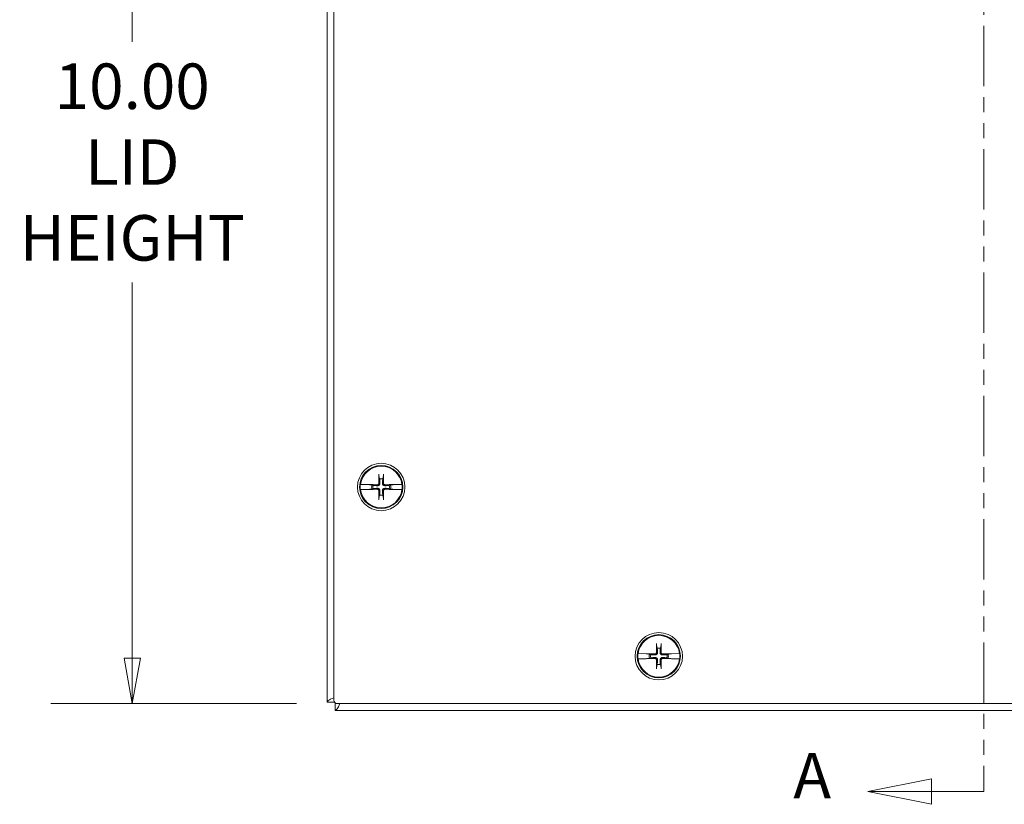
# Model space of a CAD drawing. Units: inches. Extents: x 5.5 to 97.7, y 4 to 60.3.
# Drawn here: x 17.8 to 26.9, y 28.2 to 35.4 of the extents above; entities that cross this region are included whole.
import ezdxf

# ---------------------------------------------------------------- set-up
doc = ezdxf.new("R2010")
doc.units = ezdxf.units.IN
doc.header["$LTSCALE"] = 6
doc.header["$MEASUREMENT"] = 0
doc.linetypes.add('DOUBLE_DASH_CHAIN', pattern=[1.2403, 0.6614, -0.0827, 0.1654, -0.0827, 0.1654, -0.0827])
doc.layers.get('0').update_dxf_attribs({"lineweight": 0})
for name, color, linetype, lineweight in [('Dimension (ANSI)', 7, 'Continuous', 5), ('Section Line (ANSI)', 7, 'DOUBLE_DASH_CHAIN', 5), ('Visible (ANSI)', 7, 'Continuous', 5)]:
    doc.layers.add(name, color=color, linetype=linetype, lineweight=lineweight)
doc.styles.add('Note Text (ANSI)', font='tahoma.ttf')
doc.styles.add('ROMANS', font='tahoma.ttf')
doc.dimstyles.new('Default (ANSI)', dxfattribs={"dimscale": 6, "dimtxt": 0.07, "dimasz": 0.07, "dimexe": 0.125, "dimexo": 0.0625, "dimgap": 0.031496, "dimtad": 0, "dimtih": 1, "dimtoh": 1, "dimrnd": 1e-08, "dimzin": 0, "dimdsep": 46, "dimtxsty": 'ROMANS', "dimblk": 'Filled-1', "dimcen": 0.09, "dimdle": 0.393701, "dimclrd": 256, "dimclre": 256, "dimclrt": 256, "dimadec": 0, "dimazin": 0, "dimtfac": 0.928571, "dimtofl": 0, "dimtmove": 0, "dimatfit": 3, "dimfxl": 1, "dimtolj": 1, "dimtzin": 0, "dimlwd": -1, "dimlwe": -1, "dimarcsym": 0})

# ---------------------------------------------------------------- blocks, each defined once
blk = doc.blocks.new('2dTransSection0')
at = {"layer": 'Section Line (ANSI)', "linetype": 'Continuous'}
for p, q in [((4.3651, 6.672), (4.2671, 6.6525)), ((4.3651, 6.633), (4.3651, 6.672)), ((4.3651, 6.6525), (4.2671, 6.6525)), ((4.2671, 6.6525), (4.3651, 6.633)), ((4.4582, 6.6525), (4.3651, 6.6525)), ((4.4582, 6.6525), (4.4582, 6.6369)), ((4.3777, 4.7345), (4.2797, 4.715)), ((4.3777, 4.6955), (4.3777, 4.7345)), ((4.4582, 4.7306), (4.4582, 4.715)), ((4.3777, 4.715), (4.2797, 4.715)), ((4.2797, 4.715), (4.3777, 4.6955)), ((4.4582, 4.715), (4.3777, 4.715))]:
    blk.add_line(p, q, dxfattribs=at)
at = {"layer": 'Section Line (ANSI)', "linetype": 'DOUBLE_DASH_CHAIN', "ltscale": 0.023478}
blk.add_line((4.4582, 6.6525), (4.4582, 4.715), dxfattribs=at)
at = {"layer": 'Section Line (ANSI)', "linetype": 'Continuous', "flags": 128}
for points in [[(4.3651, 6.672), (4.2671, 6.6525), (4.3651, 6.633), (4.3651, 6.672)], [(4.3777, 4.7345), (4.2797, 4.715), (4.3777, 4.6955), (4.3777, 4.7345)]]:
    blk.add_lwpolyline(points, dxfattribs=at)
at = {"layer": 'Section Line (ANSI)'}
for points in [[(4.3651, 6.672), (4.2671, 6.6525), (4.3651, 6.633), (4.3651, 6.672)], [(4.3777, 4.7345), (4.2797, 4.715), (4.3777, 4.6955), (4.3777, 4.7345)]]:
    blk.add_solid(points, dxfattribs=at)
at = {"layer": 'Section Line (ANSI)', "char_height": 0.07, "attachment_point": 7, "style": 'Note Text (ANSI)'}
for insert in [(4.1328, 6.642), (4.1651, 4.6828)]:
    blk.add_mtext('A', dxfattribs=dict(at, insert=insert))
blk = doc.blocks.new('Filled-1')
at = {"color": 0}
for p, q in [((0, 0), (-1, 0.179)), ((-1, 0.179), (-1, -0.179)), ((-1, 0), (0, 0)), ((-1, -0.179), (0, 0))]:
    blk.add_line(p, q, dxfattribs=at)
at = {"color": 0, "flags": 128}
blk.add_lwpolyline([(-1, -0.179), (0, 0), (-1, 0.179), (-1, -0.179)], dxfattribs=at)
at = {"color": 0}
blk.add_solid([(-1, -0.179), (0, 0), (-1, 0.179), (-1, -0.179)], dxfattribs=at)
blk = doc.blocks.new('*D6')
at = {"layer": 'Defpoints', "color": 0, "transparency": 16777216}
for p in [(18.8881, 39.1023), (20.7803, 39.1023), (20.7803, 29.1023)]:
    blk.add_point(p, dxfattribs=at)
at = {"layer": 'Dimension (ANSI)', "transparency": 16777216}
for p, q in [((20.4053, 39.1023), (18.1381, 39.1023)), ((18.8881, 38.6823), (18.8881, 35.2134)), ((18.8881, 29.5223), (18.8881, 32.9912)), ((20.4053, 29.1023), (18.1381, 29.1023))]:
    blk.add_line(p, q, dxfattribs=at)
at = {"layer": 'Dimension (ANSI)', "transparency": 16777216, "xscale": 0.4200000017881394, "yscale": 0.4200000017881394, "zscale": 0.4200000017881394}
for p, rotation in [((18.8881, 39.1023), 90), ((18.8881, 29.1023), 270)]:
    blk.add_blockref('Filled-1', p, dxfattribs=dict(at, rotation=rotation))
at = {"layer": 'Dimension (ANSI)', "transparency": 16777216, "insert": (18.8881, 34.1023), "char_height": 0.42, "attachment_point": 5, "style": 'ROMANS'}
blk.add_mtext('\\A1;\\fTahoma|b0|i0;\\H0.4200;10.00\\P\\fTahoma|b0|i0;\\H0.4200;LID\\P\\fTahoma|b0|i0;\\H0.4200;HEIGHT', dxfattribs=at)

msp = doc.modelspace()

# ---------------------------------------------------------------- linework, layer by layer
at = {"layer": 'Visible (ANSI)'}
for p, q in [((20.68654, 29.11452), (20.68654, 39.09011)), ((20.74904, 29.13357), (20.74904, 39.07107)), ((21.16525, 31.20892), (21.17193, 31.17701)), ((21.20115, 31.17701), (21.20783, 31.20892)), ((20.99387, 31.12674), (20.99541, 31.12671)), ((21.06948, 31.12504), (20.99541, 31.12671)), ((21.07467, 31.12433), (21.06948, 31.12504)), ((21.07467, 31.12433), (21.07727, 31.12397)), ((21.09987, 31.11943), (21.07993, 31.12361)), ((21.07993, 31.08103), (21.09987, 31.0852)), ((21.11185, 31.11693), (21.09987, 31.11943)), ((21.09987, 31.0852), (21.11185, 31.08771)), ((21.2732, 31.11943), (21.26123, 31.11693)), ((21.26123, 31.08771), (21.2732, 31.0852)), ((21.29314, 31.12361), (21.2732, 31.11943)), ((21.2732, 31.0852), (21.29314, 31.08103)), ((21.2958, 31.12397), (21.2984, 31.12433)), ((21.3036, 31.12504), (21.2984, 31.12433)), ((21.37766, 31.12671), (21.3036, 31.12504)), ((21.37766, 31.12671), (21.3792, 31.12674)), ((20.99541, 31.07792), (20.99387, 31.07789)), ((20.99541, 31.07792), (21.06948, 31.07959)), ((21.06948, 31.07959), (21.07467, 31.08031)), ((21.07727, 31.08066), (21.07467, 31.08031)), ((21.17193, 31.02763), (21.16525, 30.99571)), ((21.20783, 30.99571), (21.20115, 31.02763)), ((21.2984, 31.08031), (21.2958, 31.08066)), ((21.2984, 31.08031), (21.3036, 31.07959)), ((21.3036, 31.07959), (21.37766, 31.07792)), ((21.3792, 31.07789), (21.37766, 31.07792)), ((23.72775, 29.64642), (23.73443, 29.61451)), ((23.76365, 29.61451), (23.77033, 29.64642)), ((23.55637, 29.56424), (23.55791, 29.56421)), ((23.63198, 29.56254), (23.55791, 29.56421)), ((23.63717, 29.56183), (23.63198, 29.56254)), ((23.63717, 29.56183), (23.63977, 29.56147)), ((23.66237, 29.55693), (23.64243, 29.56111)), ((23.67435, 29.55443), (23.66237, 29.55693)), ((23.8357, 29.55693), (23.82373, 29.55443)), ((23.85564, 29.56111), (23.8357, 29.55693)), ((23.8583, 29.56147), (23.8609, 29.56183)), ((23.8661, 29.56254), (23.8609, 29.56183)), ((23.94016, 29.56421), (23.8661, 29.56254)), ((23.94016, 29.56421), (23.9417, 29.56424)), ((23.55791, 29.51542), (23.55637, 29.51539)), ((23.55791, 29.51542), (23.63198, 29.51709)), ((23.63198, 29.51709), (23.63717, 29.51781)), ((23.63977, 29.51816), (23.63717, 29.51781)), ((23.64243, 29.51853), (23.66237, 29.5227)), ((23.66237, 29.5227), (23.67435, 29.52521)), ((23.73443, 29.46513), (23.72775, 29.43321)), ((23.77033, 29.43321), (23.76365, 29.46513)), ((23.82373, 29.52521), (23.8357, 29.5227)), ((23.8357, 29.5227), (23.85564, 29.51853)), ((23.8609, 29.51781), (23.8583, 29.51816)), ((23.8609, 29.51781), (23.8661, 29.51709)), ((23.8661, 29.51709), (23.94016, 29.51542)), ((23.9417, 29.51539), (23.94016, 29.51542)), ((20.75551, 29.11452), (20.68654, 29.11452)), ((20.76124, 29.03982), (20.76124, 29.10879)), ((32.71779, 29.10232), (20.78029, 29.10232)), ((32.73683, 29.03982), (20.76124, 29.03982))]:
    msp.add_line(p, q, dxfattribs=at)
for centre, radius in [((21.18654, 31.10232), 0.21875), ((21.18654, 31.10232), 0.1995), ((23.74904, 29.53982), 0.21875), ((23.74904, 29.53982), 0.1995)]:
    msp.add_circle(centre, radius, dxfattribs=at)
for centre, radius, start, end in [((21.18654, 31.10232), 0.19268, 7.273042, 172.726958), ((21.18654, 31.10232), 0.07611, 78.932327, 101.067673), ((21.18654, 31.10232), 0.19421, 172.774283, 187.225717), ((21.18654, 31.10232), 0.08834, 168.827996, 191.172004), ((21.18654, 31.10232), 0.07611, 168.932327, 191.067673), ((21.18654, 31.10232), 0.07611, 348.932327, 11.067673), ((21.18654, 31.10232), 0.08834, 348.827996, 11.172004), ((21.18654, 31.10232), 0.19421, 352.774283, 7.225717), ((21.18654, 31.10232), 0.19268, 187.273042, 352.726958), ((21.18654, 31.10232), 0.07611, 258.932327, 281.067673), ((23.74904, 29.53982), 0.19268, 7.273042, 172.726958), ((23.74904, 29.53982), 0.19421, 172.774283, 187.225717), ((23.74904, 29.53982), 0.08834, 168.827996, 191.172004), ((23.74904, 29.53982), 0.07611, 168.932327, 191.067673), ((23.74904, 29.53982), 0.07611, 78.932327, 101.067673), ((23.74904, 29.53982), 0.07611, 348.932327, 11.067673), ((23.74904, 29.53982), 0.08834, 348.827996, 11.172004), ((23.74904, 29.53982), 0.19421, 352.774283, 7.225717), ((23.74904, 29.53982), 0.19268, 187.273042, 352.726958), ((23.74904, 29.53982), 0.07611, 258.932327, 281.067673), ((20.78029, 29.13357), 0.03125, 180, 270)]:
    msp.add_arc(centre, radius, start, end, dxfattribs=at)
for centre, major_axis, start_param, end_param in [((21.20447, 31.10285), (0.01301, -0.43442), 4.4367876, 4.6277467), ((21.16861, 31.10285), (0.01301, 0.43442), 4.7970313, 4.9879904), ((21.186, 31.08439), (-0.43442, 0.01301), 4.7970313, 4.9741531), ((21.18707, 31.08439), (-0.43442, -0.01301), 4.4506249, 4.6277467), ((21.186, 31.12025), (0.43442, 0.01301), 4.4506249, 4.6277467), ((21.20447, 31.10178), (-0.01301, -0.43442), 4.7970313, 4.9879904), ((21.16861, 31.10178), (-0.01301, 0.43442), 4.4367876, 4.6277467), ((21.18707, 31.12025), (0.43442, -0.01301), 4.7970313, 4.9741531), ((23.76697, 29.54035), (0.01301, -0.43442), 4.4367876, 4.6277467), ((23.73111, 29.54035), (0.01301, 0.43442), 4.7970313, 4.9879904), ((23.7485, 29.52189), (-0.43442, 0.01301), 4.7970313, 4.9741531), ((23.74957, 29.52189), (-0.43442, -0.01301), 4.4506249, 4.6277467), ((23.7485, 29.55775), (0.43442, 0.01301), 4.4506249, 4.6277467), ((23.76697, 29.53928), (-0.01301, -0.43442), 4.7970313, 4.9879904), ((23.73111, 29.53928), (-0.01301, 0.43442), 4.4367876, 4.6277467), ((23.74957, 29.55775), (0.43442, -0.01301), 4.7970313, 4.9741531)]:
    msp.add_ellipse(centre, major_axis=major_axis, ratio=0.0871557, start_param=start_param, end_param=end_param, dxfattribs=at)
for points, knots in [([(21.16525, 31.20892), (21.16516, 31.20936), (21.16506, 31.21), (21.16489, 31.21147), (21.16478, 31.21263), (21.16464, 31.21479), (21.16457, 31.21618), (21.16451, 31.21818), (21.1645, 31.21912), (21.16449, 31.21998)], [0.081729852, 0.081729852, 0.081729852, 0.081729852, 0.088912322, 0.088912322, 0.097784471, 0.097784471, 0.106760129, 0.106760129, 0.113079802, 0.113079802, 0.113079802, 0.113079802]), ([(21.20858, 31.21998), (21.20858, 31.21912), (21.20856, 31.21818), (21.2085, 31.21618), (21.20843, 31.21479), (21.20829, 31.21263), (21.20819, 31.21147), (21.20801, 31.21), (21.20792, 31.20936), (21.20783, 31.20892)], [0.029461889, 0.029461889, 0.029461889, 0.029461889, 0.035781562, 0.035781562, 0.04475722, 0.04475722, 0.053629369, 0.053629369, 0.060811839, 0.060811839, 0.060811839, 0.060811839]), ([(21.07727, 31.12397), (21.07761, 31.12394), (21.07792, 31.1239), (21.07886, 31.12379), (21.07949, 31.1237), (21.07993, 31.12361)], [0.050622067, 0.050622067, 0.050622067, 0.050622067, 0.053629369, 0.053629369, 0.060811839, 0.060811839, 0.060811839, 0.060811839]), ([(21.07727, 31.12397), (21.0776, 31.12393), (21.07791, 31.12388), (21.07885, 31.12376), (21.07949, 31.12367), (21.07993, 31.12361)], [0.050128593, 0.050128593, 0.050128593, 0.050128593, 0.053097707, 0.053097707, 0.060314492, 0.060314492, 0.060314492, 0.060314492]), ([(21.17484, 31.13873), (21.17504, 31.13607), (21.17476, 31.13331), (21.17363, 31.1291), (21.1729, 31.12722), (21.17089, 31.12368), (21.16961, 31.12201), (21.16684, 31.11925), (21.16517, 31.11797), (21.16163, 31.11596), (21.15976, 31.11522), (21.15554, 31.11409), (21.15278, 31.11382), (21.15013, 31.11402)], [0.264127, 0.264127, 0.264127, 0.264127, 0.28524651, 0.28524651, 0.30014564, 0.30014564, 0.31504476, 0.31504476, 0.32994389, 0.32994389, 0.34484301, 0.34484301, 0.36596252, 0.36596252, 0.36596252, 0.36596252]), ([(21.15013, 31.09062), (21.15278, 31.09081), (21.15554, 31.09054), (21.15976, 31.08941), (21.16163, 31.08867), (21.16517, 31.08667), (21.16684, 31.08539), (21.16961, 31.08262), (21.17089, 31.08095), (21.1729, 31.07741), (21.17363, 31.07553), (21.17476, 31.07132), (21.17504, 31.06856), (21.17484, 31.06591)], [0.264127, 0.264127, 0.264127, 0.264127, 0.28524651, 0.28524651, 0.30014564, 0.30014564, 0.31504476, 0.31504476, 0.32994389, 0.32994389, 0.34484301, 0.34484301, 0.36596252, 0.36596252, 0.36596252, 0.36596252]), ([(21.16564, 31.13845), (21.16568, 31.1366), (21.16536, 31.13462), (21.16395, 31.13094), (21.16286, 31.12924), (21.16031, 31.12654), (21.15869, 31.12535), (21.1551, 31.12373), (21.15314, 31.12329), (21.151, 31.12321), (21.1507, 31.12321), (21.1504, 31.12321)], [0, 0, 0, 0, 0.0141483, 0.0141483, 0.0282966, 0.0282966, 0.04243521, 0.04243521, 0.05657382, 0.05657382, 0.058809756, 0.058809756, 0.058809756, 0.058809756]), ([(21.22295, 31.11402), (21.22029, 31.11382), (21.21753, 31.11409), (21.21332, 31.11522), (21.21144, 31.11596), (21.2079, 31.11797), (21.20623, 31.11925), (21.20347, 31.12201), (21.20219, 31.12368), (21.20018, 31.12722), (21.19944, 31.1291), (21.19831, 31.13331), (21.19804, 31.13607), (21.19824, 31.13873)], [0.264127, 0.264127, 0.264127, 0.264127, 0.28524651, 0.28524651, 0.30014564, 0.30014564, 0.31504476, 0.31504476, 0.32994389, 0.32994389, 0.34484301, 0.34484301, 0.36596252, 0.36596252, 0.36596252, 0.36596252]), ([(21.19824, 31.06591), (21.19804, 31.06856), (21.19831, 31.07132), (21.19944, 31.07553), (21.20018, 31.07741), (21.20219, 31.08095), (21.20347, 31.08262), (21.20623, 31.08539), (21.2079, 31.08667), (21.21144, 31.08867), (21.21332, 31.08941), (21.21753, 31.09054), (21.22029, 31.09081), (21.22295, 31.09062)], [0.264127, 0.264127, 0.264127, 0.264127, 0.28524651, 0.28524651, 0.30014564, 0.30014564, 0.31504476, 0.31504476, 0.32994389, 0.32994389, 0.34484301, 0.34484301, 0.36596252, 0.36596252, 0.36596252, 0.36596252]), ([(21.22267, 31.12321), (21.22082, 31.12317), (21.21884, 31.12349), (21.21516, 31.1249), (21.21346, 31.126), (21.21076, 31.12854), (21.20957, 31.13017), (21.20795, 31.13375), (21.20751, 31.13572), (21.20743, 31.13786), (21.20743, 31.13815), (21.20743, 31.13845)], [0, 0, 0, 0, 0.0141483, 0.0141483, 0.0282966, 0.0282966, 0.04243521, 0.04243521, 0.05657382, 0.05657382, 0.058809756, 0.058809756, 0.058809756, 0.058809756]), ([(21.29314, 31.12361), (21.29359, 31.12367), (21.29423, 31.12376), (21.29517, 31.12388), (21.29547, 31.12393), (21.2958, 31.12397)], [0.081237083, 0.081237083, 0.081237083, 0.081237083, 0.088453868, 0.088453868, 0.091422984, 0.091422984, 0.091422984, 0.091422984]), ([(21.29314, 31.12361), (21.29358, 31.1237), (21.29422, 31.12379), (21.29516, 31.1239), (21.29547, 31.12394), (21.2958, 31.12397)], [0.081729853, 0.081729853, 0.081729853, 0.081729853, 0.088912322, 0.088912322, 0.091919625, 0.091919625, 0.091919625, 0.091919625]), ([(21.07993, 31.08103), (21.0795, 31.08094), (21.07886, 31.08084), (21.07792, 31.08073), (21.07761, 31.08069), (21.07727, 31.08066)], [0.081729853, 0.081729853, 0.081729853, 0.081729853, 0.088912322, 0.088912322, 0.091919625, 0.091919625, 0.091919625, 0.091919625]), ([(21.07993, 31.08103), (21.07949, 31.08097), (21.07885, 31.08088), (21.07791, 31.08075), (21.0776, 31.08071), (21.07727, 31.08066)], [0.081237083, 0.081237083, 0.081237083, 0.081237083, 0.088453868, 0.088453868, 0.091422984, 0.091422984, 0.091422984, 0.091422984]), ([(21.1504, 31.08142), (21.15225, 31.08146), (21.15424, 31.08114), (21.15792, 31.07973), (21.15961, 31.07864), (21.16231, 31.07609), (21.1635, 31.07447), (21.16513, 31.07088), (21.16557, 31.06892), (21.16564, 31.06678), (21.16565, 31.06648), (21.16564, 31.06618)], [0, 0, 0, 0, 0.0141483, 0.0141483, 0.0282966, 0.0282966, 0.04243521, 0.04243521, 0.05657382, 0.05657382, 0.058809756, 0.058809756, 0.058809756, 0.058809756]), ([(21.16449, 30.98465), (21.1645, 30.98551), (21.16451, 30.98645), (21.16457, 30.98845), (21.16464, 30.98984), (21.16478, 30.992), (21.16489, 30.99316), (21.16506, 30.99464), (21.16516, 30.99528), (21.16525, 30.99571)], [0.029461889, 0.029461889, 0.029461889, 0.029461889, 0.035781562, 0.035781562, 0.04475722, 0.04475722, 0.053629369, 0.053629369, 0.060811839, 0.060811839, 0.060811839, 0.060811839]), ([(21.20743, 31.06618), (21.20739, 31.06803), (21.20771, 31.07002), (21.20913, 31.0737), (21.21022, 31.07539), (21.21276, 31.07809), (21.21439, 31.07928), (21.21797, 31.08091), (21.21994, 31.08134), (21.22208, 31.08142), (21.22237, 31.08143), (21.22267, 31.08142)], [0, 0, 0, 0, 0.0141483, 0.0141483, 0.0282966, 0.0282966, 0.04243521, 0.04243521, 0.05657382, 0.05657382, 0.058809756, 0.058809756, 0.058809756, 0.058809756]), ([(21.20783, 30.99571), (21.20792, 30.99528), (21.20801, 30.99464), (21.20819, 30.99316), (21.20829, 30.992), (21.20843, 30.98984), (21.2085, 30.98845), (21.20856, 30.98645), (21.20858, 30.98551), (21.20858, 30.98465)], [0.081729852, 0.081729852, 0.081729852, 0.081729852, 0.088912322, 0.088912322, 0.097784471, 0.097784471, 0.106760129, 0.106760129, 0.113079802, 0.113079802, 0.113079802, 0.113079802]), ([(21.2958, 31.08066), (21.29547, 31.08071), (21.29517, 31.08075), (21.29423, 31.08088), (21.29359, 31.08097), (21.29314, 31.08103)], [0.050128593, 0.050128593, 0.050128593, 0.050128593, 0.053097707, 0.053097707, 0.060314492, 0.060314492, 0.060314492, 0.060314492]), ([(21.2958, 31.08066), (21.29547, 31.08069), (21.29516, 31.08073), (21.29422, 31.08084), (21.29359, 31.08094), (21.29314, 31.08103)], [0.050622067, 0.050622067, 0.050622067, 0.050622067, 0.053629369, 0.053629369, 0.060811839, 0.060811839, 0.060811839, 0.060811839]), ([(23.72775, 29.64642), (23.72766, 29.64686), (23.72756, 29.6475), (23.72739, 29.64897), (23.72728, 29.65013), (23.72714, 29.65229), (23.72707, 29.65368), (23.72701, 29.65568), (23.727, 29.65662), (23.72699, 29.65748)], [0.081729852, 0.081729852, 0.081729852, 0.081729852, 0.088912322, 0.088912322, 0.097784471, 0.097784471, 0.106760129, 0.106760129, 0.113079802, 0.113079802, 0.113079802, 0.113079802]), ([(23.77108, 29.65748), (23.77108, 29.65662), (23.77106, 29.65568), (23.771, 29.65368), (23.77093, 29.65229), (23.77079, 29.65013), (23.77069, 29.64897), (23.77051, 29.6475), (23.77042, 29.64686), (23.77033, 29.64642)], [0.029461889, 0.029461889, 0.029461889, 0.029461889, 0.035781562, 0.035781562, 0.04475722, 0.04475722, 0.053629369, 0.053629369, 0.060811839, 0.060811839, 0.060811839, 0.060811839]), ([(23.63977, 29.56147), (23.64011, 29.56144), (23.64042, 29.5614), (23.64136, 29.56129), (23.64199, 29.5612), (23.64243, 29.56111)], [0.050622067, 0.050622067, 0.050622067, 0.050622067, 0.053629369, 0.053629369, 0.060811839, 0.060811839, 0.060811839, 0.060811839]), ([(23.63977, 29.56147), (23.6401, 29.56143), (23.64041, 29.56138), (23.64135, 29.56126), (23.64199, 29.56117), (23.64243, 29.56111)], [0.050128593, 0.050128593, 0.050128593, 0.050128593, 0.053097707, 0.053097707, 0.060314492, 0.060314492, 0.060314492, 0.060314492]), ([(23.73734, 29.57623), (23.73754, 29.57357), (23.73726, 29.57081), (23.73613, 29.5666), (23.7354, 29.56472), (23.73339, 29.56118), (23.73211, 29.55951), (23.72934, 29.55675), (23.72767, 29.55547), (23.72413, 29.55346), (23.72226, 29.55272), (23.71804, 29.55159), (23.71528, 29.55132), (23.71263, 29.55152)], [0.264127, 0.264127, 0.264127, 0.264127, 0.28524651, 0.28524651, 0.30014564, 0.30014564, 0.31504476, 0.31504476, 0.32994389, 0.32994389, 0.34484301, 0.34484301, 0.36596252, 0.36596252, 0.36596252, 0.36596252]), ([(23.72814, 29.57595), (23.72818, 29.5741), (23.72786, 29.57212), (23.72645, 29.56844), (23.72536, 29.56674), (23.72281, 29.56404), (23.72119, 29.56285), (23.7176, 29.56123), (23.71564, 29.56079), (23.7135, 29.56071), (23.7132, 29.56071), (23.7129, 29.56071)], [0, 0, 0, 0, 0.0141483, 0.0141483, 0.0282966, 0.0282966, 0.04243521, 0.04243521, 0.05657382, 0.05657382, 0.058809756, 0.058809756, 0.058809756, 0.058809756]), ([(23.78545, 29.55152), (23.78279, 29.55132), (23.78003, 29.55159), (23.77582, 29.55272), (23.77394, 29.55346), (23.7704, 29.55547), (23.76873, 29.55675), (23.76597, 29.55951), (23.76469, 29.56118), (23.76268, 29.56472), (23.76194, 29.5666), (23.76081, 29.57081), (23.76054, 29.57357), (23.76074, 29.57623)], [0.264127, 0.264127, 0.264127, 0.264127, 0.28524651, 0.28524651, 0.30014564, 0.30014564, 0.31504476, 0.31504476, 0.32994389, 0.32994389, 0.34484301, 0.34484301, 0.36596252, 0.36596252, 0.36596252, 0.36596252]), ([(23.78517, 29.56071), (23.78332, 29.56067), (23.78134, 29.56099), (23.77766, 29.5624), (23.77596, 29.5635), (23.77326, 29.56604), (23.77207, 29.56767), (23.77045, 29.57125), (23.77001, 29.57322), (23.76993, 29.57536), (23.76993, 29.57565), (23.76993, 29.57595)], [0, 0, 0, 0, 0.0141483, 0.0141483, 0.0282966, 0.0282966, 0.04243521, 0.04243521, 0.05657382, 0.05657382, 0.058809756, 0.058809756, 0.058809756, 0.058809756]), ([(23.85564, 29.56111), (23.85609, 29.56117), (23.85673, 29.56126), (23.85767, 29.56138), (23.85797, 29.56143), (23.8583, 29.56147)], [0.081237083, 0.081237083, 0.081237083, 0.081237083, 0.088453868, 0.088453868, 0.091422984, 0.091422984, 0.091422984, 0.091422984]), ([(23.85564, 29.56111), (23.85608, 29.5612), (23.85672, 29.56129), (23.85766, 29.5614), (23.85797, 29.56144), (23.8583, 29.56147)], [0.081729853, 0.081729853, 0.081729853, 0.081729853, 0.088912322, 0.088912322, 0.091919625, 0.091919625, 0.091919625, 0.091919625]), ([(23.64243, 29.51853), (23.642, 29.51844), (23.64136, 29.51834), (23.64042, 29.51823), (23.64011, 29.51819), (23.63977, 29.51816)], [0.081729853, 0.081729853, 0.081729853, 0.081729853, 0.088912322, 0.088912322, 0.091919625, 0.091919625, 0.091919625, 0.091919625]), ([(23.64243, 29.51853), (23.64199, 29.51847), (23.64135, 29.51838), (23.64041, 29.51825), (23.6401, 29.51821), (23.63977, 29.51816)], [0.081237083, 0.081237083, 0.081237083, 0.081237083, 0.088453868, 0.088453868, 0.091422984, 0.091422984, 0.091422984, 0.091422984]), ([(23.71263, 29.52812), (23.71528, 29.52831), (23.71804, 29.52804), (23.72226, 29.52691), (23.72413, 29.52617), (23.72767, 29.52417), (23.72934, 29.52289), (23.73211, 29.52012), (23.73339, 29.51845), (23.7354, 29.51491), (23.73613, 29.51303), (23.73726, 29.50882), (23.73754, 29.50606), (23.73734, 29.50341)], [0.264127, 0.264127, 0.264127, 0.264127, 0.28524651, 0.28524651, 0.30014564, 0.30014564, 0.31504476, 0.31504476, 0.32994389, 0.32994389, 0.34484301, 0.34484301, 0.36596252, 0.36596252, 0.36596252, 0.36596252]), ([(23.7129, 29.51892), (23.71475, 29.51896), (23.71674, 29.51864), (23.72042, 29.51723), (23.72211, 29.51614), (23.72481, 29.51359), (23.726, 29.51197), (23.72763, 29.50838), (23.72807, 29.50642), (23.72814, 29.50428), (23.72815, 29.50398), (23.72814, 29.50368)], [0, 0, 0, 0, 0.0141483, 0.0141483, 0.0282966, 0.0282966, 0.04243521, 0.04243521, 0.05657382, 0.05657382, 0.058809756, 0.058809756, 0.058809756, 0.058809756]), ([(23.76074, 29.50341), (23.76054, 29.50606), (23.76081, 29.50882), (23.76194, 29.51303), (23.76268, 29.51491), (23.76469, 29.51845), (23.76597, 29.52012), (23.76873, 29.52289), (23.7704, 29.52417), (23.77394, 29.52617), (23.77582, 29.52691), (23.78003, 29.52804), (23.78279, 29.52831), (23.78545, 29.52812)], [0.264127, 0.264127, 0.264127, 0.264127, 0.28524651, 0.28524651, 0.30014564, 0.30014564, 0.31504476, 0.31504476, 0.32994389, 0.32994389, 0.34484301, 0.34484301, 0.36596252, 0.36596252, 0.36596252, 0.36596252]), ([(23.76993, 29.50368), (23.76989, 29.50553), (23.77021, 29.50752), (23.77163, 29.5112), (23.77272, 29.51289), (23.77526, 29.51559), (23.77689, 29.51678), (23.78047, 29.51841), (23.78244, 29.51884), (23.78458, 29.51892), (23.78487, 29.51893), (23.78517, 29.51892)], [0, 0, 0, 0, 0.0141483, 0.0141483, 0.0282966, 0.0282966, 0.04243521, 0.04243521, 0.05657382, 0.05657382, 0.058809756, 0.058809756, 0.058809756, 0.058809756]), ([(23.8583, 29.51816), (23.85797, 29.51821), (23.85767, 29.51825), (23.85673, 29.51838), (23.85609, 29.51847), (23.85564, 29.51853)], [0.050128593, 0.050128593, 0.050128593, 0.050128593, 0.053097707, 0.053097707, 0.060314492, 0.060314492, 0.060314492, 0.060314492]), ([(23.8583, 29.51816), (23.85797, 29.51819), (23.85766, 29.51823), (23.85672, 29.51834), (23.85609, 29.51844), (23.85564, 29.51853)], [0.050622067, 0.050622067, 0.050622067, 0.050622067, 0.053629369, 0.053629369, 0.060811839, 0.060811839, 0.060811839, 0.060811839]), ([(23.72699, 29.42215), (23.727, 29.42301), (23.72701, 29.42395), (23.72707, 29.42595), (23.72714, 29.42734), (23.72728, 29.4295), (23.72739, 29.43066), (23.72756, 29.43214), (23.72766, 29.43278), (23.72775, 29.43321)], [0.029461889, 0.029461889, 0.029461889, 0.029461889, 0.035781562, 0.035781562, 0.04475722, 0.04475722, 0.053629369, 0.053629369, 0.060811839, 0.060811839, 0.060811839, 0.060811839]), ([(23.77033, 29.43321), (23.77042, 29.43278), (23.77051, 29.43214), (23.77069, 29.43066), (23.77079, 29.4295), (23.77093, 29.42734), (23.771, 29.42595), (23.77106, 29.42395), (23.77108, 29.42301), (23.77108, 29.42215)], [0.081729852, 0.081729852, 0.081729852, 0.081729852, 0.088912322, 0.088912322, 0.097784471, 0.097784471, 0.106760129, 0.106760129, 0.113079802, 0.113079802, 0.113079802, 0.113079802]), ([(20.74921, 29.15613), (20.7276, 29.14799), (20.7091, 29.13984), (20.69822, 29.1317), (20.69058, 29.12597), (20.68654, 29.12025), (20.68654, 29.11452)], [0.4182652, 0.4182652, 0.4182652, 0.4182652, 1.0950581, 1.0950581, 1.0950581, 1.5707963, 1.5707963, 1.5707963, 1.5707963]), ([(20.76124, 29.03982), (20.77442, 29.03982), (20.7876, 29.06271), (20.80078, 29.09686), (20.80147, 29.09866), (20.80216, 29.10047), (20.80285, 29.10232)], [0, 0, 0, 0, 1.0950581, 1.0950581, 1.0950581, 1.1525312, 1.1525312, 1.1525312, 1.1525312])]:
    msp.add_open_spline(points, degree=3, knots=knots, dxfattribs=at)
for points, weights in [([(21.17193, 31.17701), (21.17388, 31.15148), (21.17484, 31.13873)], [1, 1.43005778529, 1.81116504856]), ([(21.19824, 31.13873), (21.1992, 31.15148), (21.20115, 31.17701)], [1.81116504856, 1.43005778529, 1]), ([(21.15013, 31.11402), (21.13737, 31.11498), (21.11185, 31.11693)], [1.81116504856, 1.43005778529, 1]), ([(21.11185, 31.08771), (21.13737, 31.08965), (21.15013, 31.09062)], [1, 1.43005778529, 1.81116504856]), ([(21.26123, 31.11693), (21.2357, 31.11498), (21.22295, 31.11402)], [1, 1.43005778529, 1.81116504856]), ([(21.22295, 31.09062), (21.2357, 31.08965), (21.26123, 31.08771)], [1.81116504856, 1.43005778529, 1]), ([(21.17484, 31.06591), (21.17388, 31.05315), (21.17193, 31.02763)], [1.81116504856, 1.43005778529, 1]), ([(21.20115, 31.02763), (21.1992, 31.05315), (21.19824, 31.06591)], [1, 1.43005778529, 1.81116504856]), ([(23.71263, 29.55152), (23.69987, 29.55248), (23.67435, 29.55443)], [1.81116504856, 1.43005778529, 1]), ([(23.73443, 29.61451), (23.73638, 29.58898), (23.73734, 29.57623)], [1, 1.43005778529, 1.81116504856]), ([(23.76074, 29.57623), (23.7617, 29.58898), (23.76365, 29.61451)], [1.81116504856, 1.43005778529, 1]), ([(23.82373, 29.55443), (23.7982, 29.55248), (23.78545, 29.55152)], [1, 1.43005778529, 1.81116504856]), ([(23.67435, 29.52521), (23.69987, 29.52715), (23.71263, 29.52812)], [1, 1.43005778529, 1.81116504856]), ([(23.73734, 29.50341), (23.73638, 29.49065), (23.73443, 29.46513)], [1.81116504856, 1.43005778529, 1]), ([(23.76365, 29.46513), (23.7617, 29.49065), (23.76074, 29.50341)], [1, 1.43005778529, 1.81116504856]), ([(23.78545, 29.52812), (23.7982, 29.52715), (23.82373, 29.52521)], [1.81116504856, 1.43005778529, 1])]:
    msp.add_rational_spline(points, weights, degree=2, dxfattribs=at)

# ---------------------------------------------------------------- block references
at = {"layer": 'Section Line (ANSI)', "xscale": 6, "yscale": 6, "zscale": 6}
msp.add_blockref('2dTransSection0', (0, 0), dxfattribs=at)

# ---------------------------------------------------------------- dimensions: what is measured, and where the dimension line sits
at = {"layer": 'Dimension (ANSI)'}
dim = msp.add_linear_dim(base=(18.88808, 39.10232), p1=(20.78029, 29.10232), p2=(20.78029, 39.10232), angle=90, text='\\fTahoma|b0|i0;\\H0.4200;<>\\P\\fTahoma|b0|i0;\\H0.4200;LID\\P\\fTahoma|b0|i0;\\H0.4200;HEIGHT', dimstyle='Default (ANSI)', override={"dimgap": 0.031496, "dimdec": 2, "dimtol": 0, "dimlim": 0, "dimtp": 0, "dimtm": 0, "dimtdec": 2, "dimatfit": 1}, dxfattribs=at)
dim.commit()
dim.dimension.update_dxf_attribs({"geometry": '*D6', "text_midpoint": (18.88808, 34.10232), "dimtype": 160})

doc.saveas('drawing.dxf')
